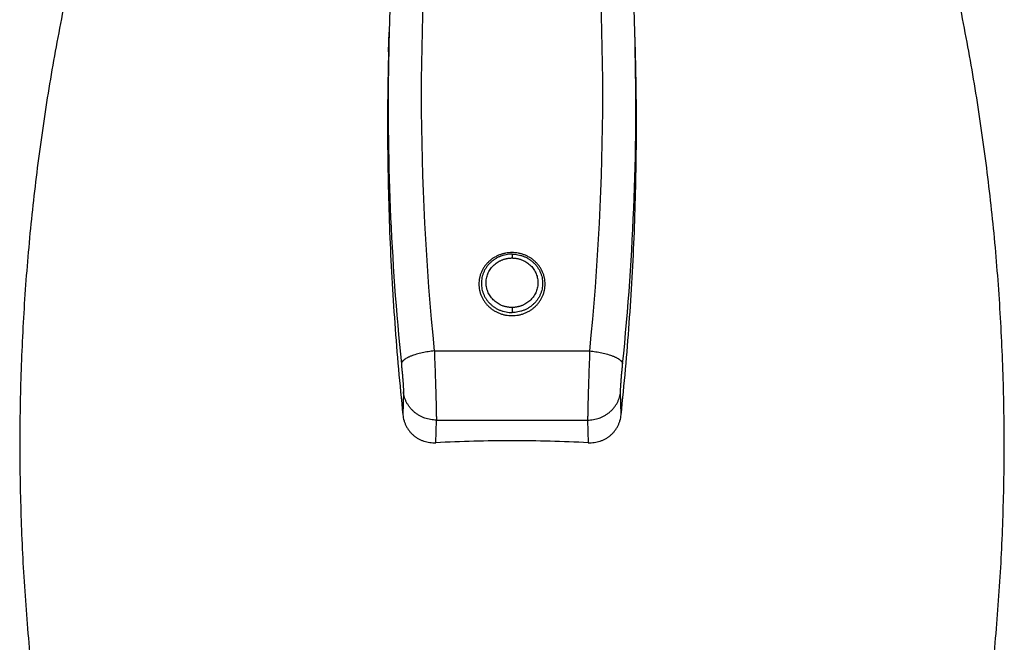
# Model space of a CAD drawing. Units: inches. Extents: x 0 to 11, y 0 to 8.5.
# Drawn here: x 3.9 to 4.8, y 5.2 to 5.8 of the extents above; entities that cross this region are included whole.
import ezdxf

# ---------------------------------------------------------------- set-up
doc = ezdxf.new("R2010")
doc.units = ezdxf.units.IN
doc.header["$LTSCALE"] = 0.605
doc.header["$MEASUREMENT"] = 0
doc.layers.get('0').update_dxf_attribs({"linetype": 'CONTINUOUS'})

msp = doc.modelspace()

# ---------------------------------------------------------------- linework, layer by layer
at = {"color": 7, "linetype": 'Continuous'}
for p, q in [((4.20465, 5.72448), (4.20516, 5.7421)), ((4.42477, 5.72448), (4.42426, 5.7421)), ((4.31471, 5.54382), (4.31471, 5.54037)), ((4.31471, 5.49627), (4.31471, 5.49176)), ((4.24539, 5.45745), (4.38403, 5.45745)), ((4.21785, 5.42092), (4.21734, 5.40047)), ((4.41208, 5.40047), (4.41157, 5.42093)), ((4.24671, 5.37557), (4.24722, 5.39575)), ((4.24722, 5.39575), (4.3822, 5.39575)), ((4.3822, 5.39575), (4.38271, 5.37557))]:
    msp.add_line(p, q, dxfattribs=at)
for centre, radius, start, end in [((6.47731, 5.68574), 2.24356, 174.16922, 185.84018), ((2.15212, 5.68574), 2.24356, 354.15983, 5.83084), ((6.47814, 5.67672), 2.27393, 174.17, 178.35243), ((2.15128, 5.67672), 2.27393, 1.64757, 5.83), ((6.47411, 5.67685), 2.26989, 178.35281, 178.79774), ((2.15474, 5.67686), 2.27046, 354.1599, 1.64666), ((6.47475, 5.67686), 2.27053, 178.79821, 185.83996), ((4.31457, 4.01263), 1.36463, 89.99403, 92.85035), ((4.31485, 4.01263), 1.36463, 87.14965, 90.00597)]:
    msp.add_arc(centre, radius, start, end, dxfattribs=at)
for points, knots in [([(3.98542, 6.0212), (3.97803, 6.00005), (3.96397, 5.9575), (3.94509, 5.89297), (3.92843, 5.82782), (3.914, 5.76212), (3.90183, 5.69594), (3.89194, 5.62938), (3.88433, 5.56251), (3.87902, 5.49541), (3.87601, 5.42816), (3.8753, 5.36085), (3.8769, 5.29356), (3.88081, 5.22636), (3.88701, 5.15934), (3.89551, 5.09258), (3.90628, 5.02615), (3.91498, 4.98215), (3.9197, 4.96023)], [0, 0, 0, 0, 0.062427, 0.124877, 0.187345, 0.24983, 0.312327, 0.374834, 0.437349, 0.499871, 0.562396, 0.624922, 0.687448, 0.749972, 0.812491, 0.875004, 0.937508, 1, 1, 1, 1]), ([(4.70971, 4.96023), (4.71444, 4.98215), (4.72314, 5.02615), (4.73391, 5.09258), (4.74241, 5.15934), (4.74861, 5.22636), (4.75252, 5.29356), (4.75412, 5.36085), (4.75341, 5.42816), (4.7504, 5.49541), (4.74509, 5.56251), (4.73748, 5.62938), (4.72758, 5.69594), (4.71542, 5.76212), (4.70099, 5.82782), (4.68433, 5.89297), (4.66544, 5.9575), (4.65139, 6.00005), (4.644, 6.0212)], [0, 0, 0, 0, 0.062492, 0.124996, 0.187508, 0.250028, 0.312551, 0.375078, 0.437604, 0.500129, 0.56265, 0.625166, 0.687673, 0.75017, 0.812654, 0.875123, 0.937573, 1, 1, 1, 1]), ([(4.20465, 5.72448), (4.20388, 5.6978), (4.20328, 5.64415), (4.20512, 5.56335), (4.20968, 5.482), (4.2145, 5.42768), (4.21734, 5.40047)], [0, 0, 0, 0, 0.246806, 0.495914, 0.747068, 1, 1, 1, 1]), ([(4.41208, 5.40047), (4.41492, 5.42768), (4.41973, 5.482), (4.4243, 5.56335), (4.42614, 5.64415), (4.42554, 5.6978), (4.42477, 5.72448)], [0, 0, 0, 0, 0.252932, 0.504086, 0.753194, 1, 1, 1, 1]), ([(4.31471, 5.54526), (4.31374, 5.54526), (4.31181, 5.54517), (4.30894, 5.54476), (4.30613, 5.54409), (4.3034, 5.54316), (4.30077, 5.54198), (4.29828, 5.54056), (4.29595, 5.53891), (4.2938, 5.53705), (4.29185, 5.535), (4.29012, 5.53278), (4.28863, 5.53041), (4.28739, 5.52791), (4.28641, 5.52531), (4.2857, 5.52262), (4.28528, 5.51989), (4.28513, 5.51712), (4.28528, 5.51436), (4.2857, 5.51162), (4.28641, 5.50894), (4.28739, 5.50633), (4.28863, 5.50383), (4.29012, 5.50146), (4.29185, 5.49924), (4.2938, 5.49719), (4.29595, 5.49534), (4.29828, 5.49369), (4.30077, 5.49227), (4.3034, 5.49109), (4.30613, 5.49016), (4.30894, 5.48948), (4.31181, 5.48908), (4.31374, 5.48899), (4.31471, 5.48899)], [0, 0, 0, 0, 0.031996, 0.063966, 0.095879, 0.127712, 0.159442, 0.19105, 0.222523, 0.253852, 0.285032, 0.316067, 0.346964, 0.377735, 0.408401, 0.438982, 0.469506, 0.5, 0.530494, 0.561018, 0.591599, 0.622265, 0.653036, 0.683933, 0.714968, 0.746148, 0.777477, 0.80895, 0.840558, 0.872288, 0.904121, 0.936034, 0.968004, 1, 1, 1, 1]), ([(4.31471, 5.54382), (4.31382, 5.54382), (4.31203, 5.54374), (4.30937, 5.54337), (4.30677, 5.54274), (4.30424, 5.54188), (4.30181, 5.54079), (4.29951, 5.53947), (4.29735, 5.53795), (4.29536, 5.53623), (4.29356, 5.53434), (4.29196, 5.53228), (4.29058, 5.53009), (4.28943, 5.52777), (4.28852, 5.52536), (4.28787, 5.52288), (4.28748, 5.52035), (4.28734, 5.51779), (4.28748, 5.51524), (4.28787, 5.5127), (4.28852, 5.51022), (4.28943, 5.50781), (4.29058, 5.5055), (4.29196, 5.5033), (4.29356, 5.50125), (4.29536, 5.49935), (4.29735, 5.49763), (4.29951, 5.49611), (4.30181, 5.4948), (4.30424, 5.4937), (4.30677, 5.49284), (4.30937, 5.49222), (4.31203, 5.49185), (4.31382, 5.49176), (4.31471, 5.49176)], [0, 0, 0, 0, 0.031996, 0.063967, 0.095879, 0.127712, 0.159442, 0.19105, 0.222523, 0.253852, 0.285032, 0.316067, 0.346964, 0.377735, 0.408401, 0.438982, 0.469506, 0.5, 0.530494, 0.561018, 0.591599, 0.622265, 0.653036, 0.683933, 0.714968, 0.746148, 0.777477, 0.80895, 0.840558, 0.872288, 0.904121, 0.936033, 0.968004, 1, 1, 1, 1]), ([(4.31471, 5.48899), (4.31567, 5.48899), (4.31761, 5.48908), (4.32048, 5.48948), (4.32329, 5.49016), (4.32602, 5.49109), (4.32865, 5.49227), (4.33113, 5.49369), (4.33347, 5.49534), (4.33562, 5.49719), (4.33757, 5.49924), (4.3393, 5.50146), (4.34079, 5.50383), (4.34203, 5.50633), (4.34301, 5.50894), (4.34372, 5.51162), (4.34414, 5.51436), (4.34428, 5.51712), (4.34414, 5.51989), (4.34372, 5.52262), (4.34301, 5.52531), (4.34203, 5.52791), (4.34079, 5.53041), (4.3393, 5.53278), (4.33757, 5.535), (4.33562, 5.53705), (4.33347, 5.53891), (4.33113, 5.54056), (4.32865, 5.54198), (4.32602, 5.54316), (4.32329, 5.54409), (4.32048, 5.54476), (4.31761, 5.54517), (4.31567, 5.54526), (4.31471, 5.54526)], [0, 0, 0, 0, 0.031996, 0.063966, 0.095879, 0.127712, 0.159442, 0.19105, 0.222523, 0.253852, 0.285032, 0.316067, 0.346964, 0.377735, 0.408401, 0.438982, 0.469506, 0.5, 0.530494, 0.561018, 0.591599, 0.622265, 0.653036, 0.683933, 0.714968, 0.746148, 0.777477, 0.80895, 0.840558, 0.872288, 0.904121, 0.936034, 0.968004, 1, 1, 1, 1]), ([(4.31471, 5.54382), (4.3156, 5.54382), (4.31739, 5.54374), (4.32004, 5.54337), (4.32265, 5.54274), (4.32518, 5.54188), (4.3276, 5.54079), (4.32991, 5.53947), (4.33206, 5.53795), (4.33405, 5.53623), (4.33586, 5.53434), (4.33746, 5.53228), (4.33884, 5.53009), (4.33999, 5.52777), (4.34089, 5.52536), (4.34155, 5.52288), (4.34194, 5.52035), (4.34207, 5.51779), (4.34194, 5.51524), (4.34155, 5.5127), (4.34089, 5.51022), (4.33999, 5.50781), (4.33884, 5.5055), (4.33746, 5.5033), (4.33586, 5.50125), (4.33405, 5.49935), (4.33206, 5.49763), (4.32991, 5.49611), (4.3276, 5.4948), (4.32518, 5.4937), (4.32265, 5.49284), (4.32004, 5.49222), (4.31739, 5.49185), (4.3156, 5.49176), (4.31471, 5.49176)], [0, 0, 0, 0, 0.031996, 0.063967, 0.095879, 0.127712, 0.159442, 0.19105, 0.222523, 0.253852, 0.285032, 0.316067, 0.346964, 0.377735, 0.408401, 0.438982, 0.469506, 0.5, 0.530494, 0.561018, 0.591599, 0.622265, 0.653036, 0.683933, 0.714968, 0.746148, 0.777477, 0.80895, 0.840558, 0.872288, 0.904121, 0.936033, 0.968004, 1, 1, 1, 1]), ([(4.31525, 5.4962), (4.31449, 5.49622), (4.31335, 5.49627), (4.31185, 5.49643), (4.31072, 5.49659), (4.30961, 5.4968), (4.30851, 5.49706), (4.30742, 5.49738), (4.30599, 5.49787), (4.30426, 5.4986), (4.30229, 5.49967), (4.30043, 5.50092), (4.29871, 5.50234), (4.29714, 5.50391), (4.29574, 5.50562), (4.29453, 5.50745), (4.2935, 5.50939), (4.29269, 5.51142), (4.29208, 5.51351), (4.2917, 5.51564), (4.29153, 5.51781), (4.29159, 5.51998), (4.29187, 5.52213), (4.29238, 5.52424), (4.29309, 5.5263), (4.29402, 5.52828), (4.29515, 5.53017), (4.29646, 5.53194), (4.29795, 5.53358), (4.2996, 5.53507), (4.30139, 5.5364), (4.303, 5.53736), (4.30433, 5.53804), (4.30536, 5.5385), (4.30641, 5.53891), (4.30748, 5.53928), (4.30839, 5.53954), (4.30912, 5.53972), (4.30986, 5.53988), (4.31079, 5.54005), (4.31191, 5.54022), (4.31304, 5.54036), (4.31379, 5.54041), (4.31417, 5.54043)], [0, 0, 0, 0, 0.031993, 0.047987, 0.063975, 0.079949, 0.095908, 0.11185, 0.127771, 0.159527, 0.191164, 0.222668, 0.25403, 0.285244, 0.316312, 0.347239, 0.378037, 0.408725, 0.439323, 0.469856, 0.500353, 0.530843, 0.561356, 0.59192, 0.622563, 0.653307, 0.684171, 0.715171, 0.746316, 0.777609, 0.809047, 0.840624, 0.856462, 0.872331, 0.888231, 0.904157, 0.920098, 0.928073, 0.936051, 0.952023, 0.968017, 0.984012, 1, 1, 1, 1]), ([(4.31417, 5.54043), (4.31493, 5.54042), (4.31606, 5.54036), (4.31757, 5.54021), (4.31869, 5.54005), (4.31981, 5.53984), (4.32091, 5.53957), (4.322, 5.53926), (4.32342, 5.53877), (4.32515, 5.53804), (4.32713, 5.53697), (4.32899, 5.53572), (4.33071, 5.5343), (4.33228, 5.53273), (4.33368, 5.53102), (4.33489, 5.52918), (4.33591, 5.52724), (4.33673, 5.52522), (4.33733, 5.52313), (4.33772, 5.52099), (4.33788, 5.51883), (4.33783, 5.51666), (4.33754, 5.51451), (4.33704, 5.51239), (4.33632, 5.51033), (4.3354, 5.50835), (4.33427, 5.50647), (4.33296, 5.5047), (4.33147, 5.50306), (4.32982, 5.50157), (4.32802, 5.50024), (4.32642, 5.49927), (4.32509, 5.4986), (4.32406, 5.49814), (4.32301, 5.49772), (4.32194, 5.49736), (4.32103, 5.4971), (4.3203, 5.49692), (4.31956, 5.49676), (4.31863, 5.49659), (4.31751, 5.49642), (4.31638, 5.49628), (4.31562, 5.49622), (4.31525, 5.4962)], [0, 0, 0, 0, 0.031993, 0.047987, 0.063975, 0.079949, 0.095908, 0.11185, 0.127771, 0.159527, 0.191164, 0.222668, 0.25403, 0.285244, 0.316312, 0.347239, 0.378037, 0.408725, 0.439323, 0.469856, 0.500353, 0.530843, 0.561356, 0.59192, 0.622563, 0.653307, 0.684171, 0.715171, 0.746316, 0.777609, 0.809047, 0.840624, 0.856462, 0.872331, 0.888231, 0.904157, 0.920098, 0.928073, 0.936051, 0.952023, 0.968017, 0.984012, 1, 1, 1, 1]), ([(4.24539, 5.45745), (4.24361, 5.45728), (4.24092, 5.45696), (4.23734, 5.45637), (4.23463, 5.45584), (4.23198, 5.45523), (4.22942, 5.45454), (4.22699, 5.45378), (4.22509, 5.45309), (4.22367, 5.45251), (4.22268, 5.45207), (4.22176, 5.45162), (4.22064, 5.45104), (4.21963, 5.45043), (4.21873, 5.44979), (4.21815, 5.44933), (4.21764, 5.44887), (4.2172, 5.44841), (4.21683, 5.44796), (4.21645, 5.4474), (4.21618, 5.44682), (4.21603, 5.44624), (4.21601, 5.44597), (4.216, 5.44583)], [0, 0, 0, 0, 0.162656, 0.246452, 0.330469, 0.413527, 0.494362, 0.571725, 0.644465, 0.678768, 0.711555, 0.742741, 0.772246, 0.825991, 0.850226, 0.872706, 0.893461, 0.912569, 0.930133, 0.946272, 0.974858, 0.987756, 1, 1, 1, 1]), ([(4.24538, 5.45745), (4.24545, 5.4559), (4.24558, 5.45277), (4.24583, 5.44645), (4.24612, 5.43853), (4.24644, 5.42921), (4.24672, 5.4204), (4.24691, 5.41352), (4.24704, 5.40852), (4.24711, 5.40523), (4.24716, 5.4023), (4.2472, 5.39975), (4.24722, 5.39761), (4.24722, 5.39632), (4.24722, 5.39575)], [0, 0, 0, 0, 0.075227, 0.152042, 0.307502, 0.460485, 0.605183, 0.736093, 0.794796, 0.848234, 0.895898, 0.937333, 0.972144, 1, 1, 1, 1]), ([(4.38403, 5.45745), (4.38397, 5.4559), (4.38384, 5.45277), (4.38359, 5.44645), (4.3833, 5.43853), (4.38297, 5.42921), (4.3827, 5.4204), (4.3825, 5.41352), (4.38238, 5.40852), (4.38231, 5.40523), (4.38225, 5.4023), (4.38222, 5.39975), (4.38219, 5.39761), (4.3822, 5.39632), (4.3822, 5.39575)], [0, 0, 0, 0, 0.075227, 0.152042, 0.307502, 0.460485, 0.605183, 0.736094, 0.794796, 0.848234, 0.895898, 0.937333, 0.972144, 1, 1, 1, 1]), ([(4.38403, 5.45745), (4.38581, 5.45728), (4.3885, 5.45696), (4.39208, 5.45637), (4.39479, 5.45584), (4.39744, 5.45523), (4.4, 5.45454), (4.40242, 5.45378), (4.40433, 5.45309), (4.40575, 5.45251), (4.40674, 5.45207), (4.40766, 5.45162), (4.40877, 5.45104), (4.40979, 5.45043), (4.41069, 5.44979), (4.41127, 5.44933), (4.41178, 5.44887), (4.41222, 5.44841), (4.41259, 5.44796), (4.41297, 5.4474), (4.41324, 5.44682), (4.41338, 5.44624), (4.41341, 5.44597), (4.41342, 5.44583)], [0, 0, 0, 0, 0.162656, 0.246452, 0.330469, 0.413527, 0.494362, 0.571725, 0.644465, 0.678768, 0.711555, 0.742741, 0.772246, 0.825991, 0.850226, 0.872706, 0.893461, 0.912569, 0.930133, 0.946272, 0.974858, 0.987756, 1, 1, 1, 1]), ([(4.216, 5.44583), (4.21613, 5.44458), (4.21638, 5.44204), (4.21674, 5.43823), (4.21706, 5.43448), (4.21735, 5.43092), (4.21755, 5.42814), (4.21768, 5.42611), (4.21775, 5.42478), (4.21781, 5.42359), (4.21784, 5.42255), (4.21786, 5.42168), (4.21786, 5.42116), (4.21785, 5.42093)], [0, 0, 0, 0, 0.151458, 0.306342, 0.459007, 0.603763, 0.735075, 0.794045, 0.847742, 0.89565, 0.937284, 0.972211, 1, 1, 1, 1]), ([(4.41157, 5.42093), (4.41156, 5.42116), (4.41156, 5.42168), (4.41158, 5.42255), (4.41161, 5.42359), (4.41167, 5.42478), (4.41174, 5.42611), (4.41187, 5.42814), (4.41207, 5.43092), (4.41235, 5.43448), (4.41268, 5.43823), (4.41304, 5.44204), (4.41329, 5.44458), (4.41342, 5.44583)], [0, 0, 0, 0, 0.027789, 0.062716, 0.10435, 0.152257, 0.205955, 0.264925, 0.396237, 0.540993, 0.693658, 0.848542, 1, 1, 1, 1]), ([(4.24722, 5.39575), (4.24636, 5.39575), (4.24464, 5.39583), (4.24114, 5.39628), (4.23765, 5.39719), (4.23427, 5.39857), (4.23181, 5.39986), (4.22947, 5.40137), (4.22729, 5.40309), (4.2253, 5.405), (4.22351, 5.40706), (4.22196, 5.40925), (4.22065, 5.41152), (4.21959, 5.41386), (4.21877, 5.41622), (4.21819, 5.41857), (4.21794, 5.42014), (4.21785, 5.42092)], [0, 0, 0, 0, 0.060368, 0.12235, 0.249889, 0.315118, 0.38086, 0.446753, 0.512464, 0.577685, 0.642138, 0.705547, 0.767656, 0.828233, 0.88722, 0.944529, 1, 1, 1, 1]), ([(4.3822, 5.39575), (4.38305, 5.39575), (4.38478, 5.39583), (4.38828, 5.39628), (4.39177, 5.39719), (4.39515, 5.39857), (4.39761, 5.39986), (4.39995, 5.40137), (4.40213, 5.40309), (4.40413, 5.405), (4.40591, 5.40707), (4.40746, 5.40925), (4.40877, 5.41153), (4.40983, 5.41387), (4.41065, 5.41623), (4.41123, 5.41858), (4.41148, 5.42015), (4.41157, 5.42093)], [0, 0, 0, 0, 0.06037, 0.122354, 0.249899, 0.315132, 0.380877, 0.446772, 0.512484, 0.577706, 0.642159, 0.705568, 0.767674, 0.828248, 0.887231, 0.944535, 1, 1, 1, 1]), ([(4.21734, 5.40047), (4.21743, 5.39959), (4.2177, 5.39782), (4.21834, 5.39522), (4.21922, 5.3927), (4.22034, 5.39028), (4.22168, 5.38799), (4.22324, 5.38584), (4.22499, 5.38385), (4.22693, 5.38205), (4.22904, 5.38044), (4.23129, 5.37905), (4.23367, 5.37787), (4.23616, 5.37692), (4.23873, 5.37621), (4.24136, 5.37574), (4.24403, 5.37551), (4.24581, 5.37552), (4.24671, 5.37557)], [0, 0, 0, 0, 0.062998, 0.125822, 0.188469, 0.250956, 0.313304, 0.375544, 0.43771, 0.499844, 0.561987, 0.624178, 0.686456, 0.748851, 0.81139, 0.874088, 0.93696, 1, 1, 1, 1]), ([(4.38271, 5.37557), (4.3836, 5.37552), (4.38539, 5.37551), (4.38806, 5.37574), (4.39069, 5.37621), (4.39326, 5.37692), (4.39575, 5.37787), (4.39812, 5.37905), (4.40038, 5.38044), (4.40248, 5.38205), (4.40442, 5.38385), (4.40618, 5.38584), (4.40773, 5.38799), (4.40908, 5.39028), (4.41019, 5.3927), (4.41108, 5.39522), (4.41172, 5.39782), (4.41199, 5.39959), (4.41208, 5.40047)], [0, 0, 0, 0, 0.06304, 0.125912, 0.18861, 0.251149, 0.313544, 0.375822, 0.438013, 0.500156, 0.562289, 0.624456, 0.686696, 0.749044, 0.811531, 0.874178, 0.937001, 1, 1, 1, 1])]:
    msp.add_open_spline(points, degree=3, knots=knots, dxfattribs=at)

doc.saveas('drawing.dxf')
